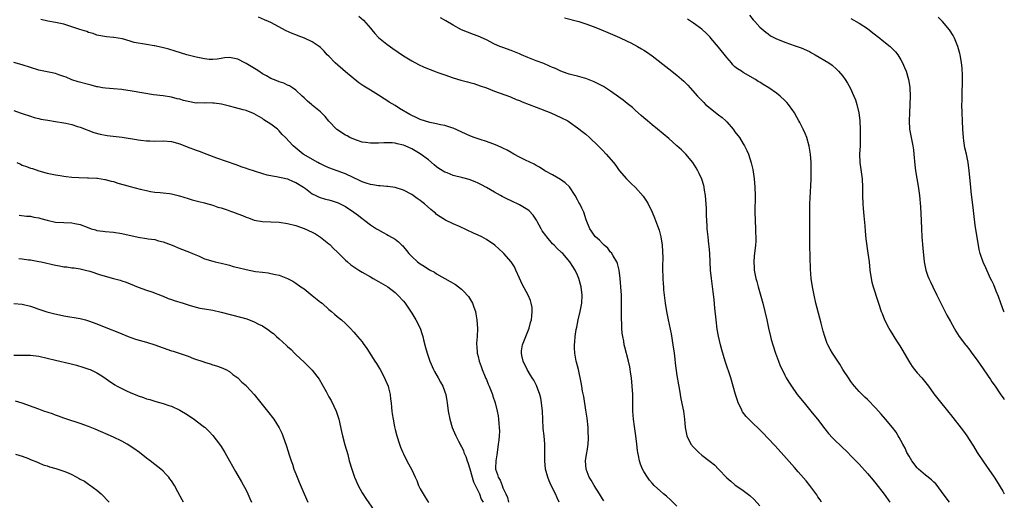
# Model space of a CAD drawing. Units: inches. Extents: x 2628000 to 2631000, y 1458000 to 1461000.
# Drawn here: x 2630762 to 2631000, y 1459679 to 1459795 of the extents above; entities that cross this region are included whole.
import ezdxf

# ---------------------------------------------------------------- set-up
doc = ezdxf.new("R2010")
doc.units = ezdxf.units.IN
doc.header["$MEASUREMENT"] = 0
doc.layers.add('LD26281458_10ft', color=70, linetype='Continuous')

msp = doc.modelspace()

# ---------------------------------------------------------------- linework, layer by layer
at = {"layer": 'LD26281458_10ft'}
for points, elevation in [([(2630921, 1459678.07), (2630919.52, 1459679.52), (2630918.45, 1459680.45), (2630917.76, 1459681), (2630917, 1459681.65), (2630915.53, 1459683), (2630915, 1459683.56), (2630914.34, 1459684.34), (2630913.89, 1459685), (2630913, 1459686.44), (2630912.7, 1459687), (2630912.19, 1459688.19), (2630911.96, 1459689), (2630911.74, 1459690.26), (2630911.56, 1459691), (2630911.48, 1459691.48), (2630911.31, 1459693), (2630911.04, 1459695.04), (2630910.73, 1459697.27), (2630910.53, 1459699), (2630910.38, 1459701), (2630910.34, 1459702.34), (2630910.31, 1459705), (2630910.21, 1459707), (2630910.01, 1459709), (2630909.9, 1459709.9), (2630909.63, 1459711.63), (2630909.33, 1459713), (2630908.4, 1459716.4), (2630908.27, 1459717), (2630908.16, 1459717.84), (2630907.93, 1459719), (2630907.79, 1459719.79), (2630907.72, 1459721), (2630907.71, 1459722.29), (2630907.64, 1459723), (2630907.6, 1459723.6), (2630907.63, 1459725), (2630907.63, 1459727), (2630907.58, 1459729), (2630907.46, 1459731), (2630907.29, 1459733), (2630907.03, 1459735.03), (2630906.63, 1459736.63), (2630906.45, 1459737), (2630905.58, 1459738.42), (2630905.18, 1459739.18), (2630905, 1459739.36), (2630904.29, 1459740.29), (2630903.42, 1459741), (2630903, 1459741.42), (2630902.27, 1459742.27), (2630901.31, 1459743), (2630901, 1459743.41), (2630900.41, 1459744.41), (2630899.94, 1459745), (2630899.12, 1459747.12), (2630898.49, 1459749), (2630898.05, 1459749.95), (2630897.53, 1459751), (2630897.34, 1459751.34), (2630897, 1459752.01), (2630896.47, 1459753), (2630895.07, 1459755.07), (2630894.04, 1459756.04), (2630892.9, 1459756.9), (2630891, 1459757.99), (2630889.14, 1459759), (2630887.83, 1459759.83), (2630887, 1459760.28), (2630886.56, 1459760.56), (2630884.47, 1459761.53), (2630883, 1459762.26), (2630881.65, 1459763), (2630881.24, 1459763.24), (2630881, 1459763.36), (2630879.99, 1459763.99), (2630879, 1459764.45), (2630878.64, 1459764.64), (2630877.73, 1459765), (2630877.23, 1459765.23), (2630876.54, 1459765.46), (2630875, 1459766.04), (2630873.49, 1459766.51), (2630872.08, 1459767), (2630871, 1459767.43), (2630867, 1459769.24), (2630866.68, 1459769.32), (2630865, 1459769.91), (2630863.93, 1459770.07), (2630863, 1459770.32), (2630861.38, 1459770.62), (2630860.07, 1459771), (2630859.29, 1459771.29), (2630859, 1459771.37), (2630857.92, 1459771.92), (2630857, 1459772.32), (2630856.56, 1459772.56), (2630854.04, 1459774.04), (2630853, 1459774.71), (2630851.57, 1459775.57), (2630851, 1459775.97), (2630850.33, 1459776.33), (2630849, 1459777.27), (2630847, 1459778.44), (2630845.41, 1459779.41), (2630844.22, 1459780.22), (2630841, 1459782.84), (2630838.55, 1459785), (2630837, 1459786.64), (2630836.62, 1459787), (2630835.87, 1459787.87), (2630835, 1459788.74), (2630834.67, 1459789), (2630833, 1459790.13), (2630831.14, 1459791), (2630829.57, 1459791.57), (2630829, 1459791.76), (2630828.11, 1459792.11), (2630826.72, 1459792.72), (2630823, 1459794.74), (2630822.44, 1459795), (2630821.44, 1459795.44), (2630820.02, 1459796.02)], 10560), ([(2630844.26, 1459796.26), (2630845.32, 1459795.32), (2630847, 1459793.39), (2630847.37, 1459793), (2630848.1, 1459792.1), (2630849, 1459791.19), (2630850.17, 1459790.17), (2630851, 1459789.52), (2630852.46, 1459788.46), (2630855, 1459786.73), (2630857, 1459785.51), (2630858.64, 1459784.64), (2630860.01, 1459784.01), (2630861.42, 1459783.42), (2630862.86, 1459782.86), (2630863.27, 1459782.73), (2630865, 1459782.12), (2630867, 1459781.45), (2630868.87, 1459780.87), (2630870.44, 1459780.44), (2630871, 1459780.27), (2630872.01, 1459780.01), (2630873.52, 1459779.52), (2630875, 1459778.97), (2630877, 1459778.17), (2630880.81, 1459776.81), (2630881, 1459776.76), (2630882.22, 1459776.22), (2630883, 1459775.95), (2630883.66, 1459775.66), (2630887, 1459774.35), (2630890.57, 1459773), (2630893, 1459771.88), (2630894.65, 1459771), (2630895, 1459770.78), (2630897, 1459769.37), (2630898.34, 1459768.34), (2630899, 1459767.79), (2630899.89, 1459767), (2630901.98, 1459765), (2630903, 1459763.94), (2630903.95, 1459763), (2630905.65, 1459761), (2630906.22, 1459760.22), (2630907.08, 1459759.08), (2630908.86, 1459757), (2630909.93, 1459755.93), (2630911, 1459754.93), (2630912.88, 1459752.88), (2630913.67, 1459751.67), (2630914.03, 1459751), (2630915.02, 1459749), (2630915.61, 1459747.61), (2630915.84, 1459747), (2630916.27, 1459745.73), (2630916.67, 1459744.67), (2630917.08, 1459743), (2630917.4, 1459741), (2630917.49, 1459739.49), (2630917.54, 1459739), (2630917.56, 1459738.44), (2630917.53, 1459735.53), (2630917.59, 1459733), (2630917.71, 1459731.71), (2630917.74, 1459731), (2630917.79, 1459730.21), (2630918.17, 1459727), (2630918.46, 1459725), (2630918.84, 1459723), (2630919.59, 1459719.59), (2630920.04, 1459717), (2630920.31, 1459715), (2630920.49, 1459713.51), (2630920.58, 1459712.58), (2630921, 1459709.57), (2630921.34, 1459707.34), (2630921.52, 1459706.48), (2630921.76, 1459705), (2630921.95, 1459703.95), (2630922.55, 1459701), (2630922.81, 1459699), (2630922.97, 1459697), (2630923.36, 1459695), (2630924.38, 1459693), (2630925, 1459692.26), (2630925.65, 1459691.65), (2630926.24, 1459691), (2630927, 1459690.34), (2630929, 1459688.79), (2630930.02, 1459688.02), (2630931.04, 1459687), (2630933, 1459684.91), (2630934.04, 1459684.04), (2630935, 1459683.16), (2630935.23, 1459683), (2630937, 1459681.85), (2630938.61, 1459680.61), (2630939.63, 1459679.63), (2630941, 1459678.11)], 10570), ([(2630955.89, 1459679), (2630955.56, 1459679.56), (2630955, 1459680.32), (2630954.74, 1459680.74), (2630953.08, 1459683), (2630952.16, 1459684.16), (2630950.29, 1459686.29), (2630949.34, 1459687.34), (2630946.15, 1459691), (2630944.64, 1459692.64), (2630943, 1459694.39), (2630941.72, 1459695.72), (2630938.33, 1459699), (2630937.7, 1459699.7), (2630936.84, 1459700.84), (2630936.74, 1459701), (2630936.54, 1459701.46), (2630935.78, 1459703), (2630935.57, 1459703.57), (2630935.15, 1459705), (2630934.59, 1459707), (2630933.99, 1459709), (2630932.67, 1459713), (2630931.8, 1459715.8), (2630931.5, 1459717), (2630931.04, 1459719.04), (2630930.74, 1459720.74), (2630930.45, 1459723), (2630930.15, 1459725.85), (2630929.95, 1459727.95), (2630929.74, 1459729.74), (2630929.31, 1459733), (2630929.12, 1459735), (2630928.94, 1459739), (2630928.81, 1459740.81), (2630928.73, 1459741.27), (2630928.52, 1459743), (2630928.29, 1459745), (2630928.28, 1459745.72), (2630928.15, 1459748.15), (2630928.14, 1459749), (2630928.1, 1459749.9), (2630927.96, 1459751.97), (2630927.88, 1459753), (2630927.66, 1459754.34), (2630927.57, 1459755), (2630927.46, 1459755.46), (2630926.97, 1459756.97), (2630926.35, 1459758.35), (2630926, 1459759), (2630925.67, 1459759.67), (2630924.8, 1459761), (2630923.11, 1459763), (2630922.06, 1459764.06), (2630921, 1459765.03), (2630919, 1459766.75), (2630916.27, 1459769), (2630915, 1459770.08), (2630913.89, 1459771), (2630913, 1459771.78), (2630912.36, 1459772.36), (2630911, 1459773.52), (2630910.23, 1459774.23), (2630909, 1459775.22), (2630908.03, 1459776.03), (2630906.87, 1459776.87), (2630905, 1459778.22), (2630903.74, 1459779), (2630903.29, 1459779.29), (2630901.99, 1459779.99), (2630901, 1459780.47), (2630900.63, 1459780.63), (2630899, 1459781.23), (2630898.7, 1459781.3), (2630897, 1459781.79), (2630895.96, 1459782.04), (2630895, 1459782.32), (2630894.5, 1459782.5), (2630893, 1459783.01), (2630891.65, 1459783.65), (2630891, 1459783.91), (2630890.26, 1459784.26), (2630888.85, 1459784.85), (2630887, 1459785.54), (2630885, 1459786.35), (2630883.46, 1459787), (2630883, 1459787.23), (2630881, 1459788.02), (2630879, 1459788.7), (2630878.26, 1459789), (2630877, 1459789.55), (2630875, 1459790.6), (2630873, 1459791.51), (2630871.88, 1459791.88), (2630870.42, 1459792.42), (2630868.98, 1459793), (2630867, 1459794.14), (2630865.21, 1459795.21), (2630863.93, 1459795.93)], 10580), ([(2630893.88, 1459795.88), (2630897.3, 1459795), (2630899, 1459794.47), (2630901, 1459793.72), (2630902.8, 1459793), (2630904.33, 1459792.33), (2630907.15, 1459791.15), (2630909, 1459790.3), (2630909.87, 1459789.87), (2630911.48, 1459789), (2630912.45, 1459788.45), (2630913, 1459788.09), (2630913.68, 1459787.68), (2630915, 1459786.73), (2630919, 1459783.58), (2630921, 1459782.06), (2630922.64, 1459780.64), (2630923, 1459780.26), (2630923.65, 1459779.65), (2630924.19, 1459779), (2630925.94, 1459777), (2630926.47, 1459776.47), (2630927, 1459775.91), (2630927.46, 1459775.46), (2630927.88, 1459775), (2630929, 1459774.06), (2630930.73, 1459772.73), (2630931, 1459772.51), (2630931.87, 1459771.87), (2630932.8, 1459771), (2630933, 1459770.79), (2630934.54, 1459769), (2630935, 1459768.37), (2630936.08, 1459767), (2630937, 1459765.51), (2630937.33, 1459765), (2630937.87, 1459763.87), (2630938.23, 1459763), (2630938.88, 1459760.88), (2630939.27, 1459759.27), (2630939.64, 1459757), (2630939.8, 1459755), (2630939.85, 1459753), (2630939.81, 1459749), (2630939.87, 1459747), (2630939.98, 1459745), (2630939.99, 1459743.99), (2630940.03, 1459743), (2630940, 1459742), (2630939.94, 1459741), (2630939.66, 1459738.34), (2630939.57, 1459737), (2630939.67, 1459735.67), (2630939.66, 1459735), (2630939.79, 1459734.21), (2630940.07, 1459733), (2630940.29, 1459732.29), (2630940.61, 1459731), (2630941.71, 1459727), (2630942.24, 1459725), (2630942.71, 1459723), (2630943.11, 1459721), (2630943.56, 1459719), (2630943.77, 1459718.23), (2630944.12, 1459717), (2630944.8, 1459715), (2630945.53, 1459713), (2630945.94, 1459711.94), (2630946.35, 1459711), (2630947, 1459709.66), (2630947.36, 1459709), (2630947.96, 1459707.96), (2630948.61, 1459707), (2630950.04, 1459705), (2630951.66, 1459703), (2630953.32, 1459701), (2630954.07, 1459700.07), (2630954.92, 1459699), (2630956.68, 1459696.68), (2630957.57, 1459695.57), (2630958.51, 1459694.51), (2630959, 1459694.02), (2630962.21, 1459691), (2630963, 1459690.22), (2630965, 1459688.14), (2630967, 1459685.91), (2630968.32, 1459684.32), (2630969, 1459683.53), (2630971, 1459680.95), (2630972.36, 1459679)], 10590), ([(2630938.53, 1459796.53), (2630939.41, 1459795.41), (2630939.8, 1459795), (2630941, 1459793.68), (2630942.41, 1459792.41), (2630943, 1459792), (2630943.57, 1459791.57), (2630945, 1459790.85), (2630945.23, 1459790.77), (2630947, 1459790.02), (2630948.43, 1459789.57), (2630949.25, 1459789.25), (2630951, 1459788.66), (2630953, 1459787.74), (2630953.49, 1459787.49), (2630954.36, 1459787), (2630957.68, 1459785), (2630958.44, 1459784.44), (2630959.51, 1459783.51), (2630960.02, 1459783), (2630961, 1459781.81), (2630961.59, 1459781), (2630962.13, 1459780.13), (2630962.78, 1459779), (2630963.72, 1459777), (2630964.07, 1459776.07), (2630964.44, 1459775), (2630964.93, 1459772.93), (2630965.15, 1459771.15), (2630965.15, 1459770.85), (2630965.24, 1459769), (2630965.25, 1459767), (2630965.18, 1459765), (2630965.08, 1459763), (2630965.14, 1459761), (2630965.67, 1459757), (2630965.78, 1459755), (2630965.78, 1459753), (2630965.84, 1459751), (2630965.91, 1459749.91), (2630966.07, 1459748.07), (2630966.32, 1459745.68), (2630966.4, 1459744.4), (2630966.59, 1459742.59), (2630967.1, 1459739.1), (2630967.35, 1459737), (2630967.55, 1459735), (2630967.85, 1459733), (2630968.06, 1459732.06), (2630968.33, 1459731), (2630969.48, 1459727.48), (2630969.65, 1459727), (2630970.31, 1459725), (2630970.5, 1459724.5), (2630971.11, 1459723), (2630972.15, 1459721), (2630972.45, 1459720.45), (2630973.97, 1459717.97), (2630974.76, 1459716.76), (2630975.52, 1459715.52), (2630976.97, 1459713), (2630977.78, 1459711.78), (2630978.34, 1459711), (2630979, 1459710.21), (2630980.06, 1459709), (2630981.67, 1459707), (2630983, 1459705.15), (2630983.92, 1459703.92), (2630986.63, 1459700.63), (2630987, 1459700.13), (2630990.12, 1459696.12), (2630990.97, 1459694.97), (2630992.21, 1459693), (2630992.53, 1459692.53), (2630993.45, 1459691), (2630995, 1459688.73), (2630995.72, 1459687.72), (2630997.52, 1459685), (2630998.13, 1459684.13), (2630999.66, 1459681.66), (2631000, 1459681.02)], 10610), ([(2631000, 1459724.82), (2630999.91, 1459725), (2630999.15, 1459727), (2630998.62, 1459728.62), (2630998.06, 1459729.94), (2630997.45, 1459731.45), (2630997, 1459732.43), (2630996.7, 1459733), (2630995.75, 1459735), (2630995.52, 1459735.52), (2630995, 1459736.8), (2630994.93, 1459736.93), (2630994.2, 1459739), (2630993.95, 1459739.95), (2630993.74, 1459741), (2630993.35, 1459743.35), (2630993, 1459745.89), (2630992.66, 1459748.66), (2630992.59, 1459749.41), (2630992.03, 1459753.97), (2630991.91, 1459755), (2630991.53, 1459759), (2630991.24, 1459761), (2630990.84, 1459763), (2630990.5, 1459764.5), (2630990.24, 1459766.24), (2630990.15, 1459767), (2630990.03, 1459769), (2630989.94, 1459771), (2630989.82, 1459773), (2630989.77, 1459775), (2630989.8, 1459775.8), (2630989.83, 1459778.17), (2630989.89, 1459779.89), (2630989.88, 1459781.88), (2630989.8, 1459783.8), (2630989.68, 1459785), (2630989.42, 1459786.58), (2630989.37, 1459787), (2630989.3, 1459787.3), (2630988.81, 1459789), (2630987.95, 1459791), (2630987.62, 1459791.62), (2630986.74, 1459793), (2630985.09, 1459795), (2630984.04, 1459796.04)], 10630), ([(2630903.32, 1459679.32), (2630903, 1459679.82), (2630902.27, 1459681), (2630900.98, 1459683), (2630900.27, 1459684.27), (2630899.83, 1459685), (2630899.07, 1459687), (2630898.95, 1459689), (2630899.26, 1459691), (2630899.29, 1459691.29), (2630899.54, 1459693), (2630899.63, 1459694.37), (2630899.62, 1459695), (2630899.58, 1459695.58), (2630899.56, 1459697), (2630899.31, 1459699.31), (2630899, 1459701.17), (2630898.5, 1459704.5), (2630898.2, 1459705.79), (2630898.01, 1459707), (2630897.89, 1459707.89), (2630897.21, 1459711), (2630896.77, 1459712.77), (2630896.7, 1459713), (2630896.32, 1459715), (2630896.26, 1459716.26), (2630896.24, 1459717), (2630896.32, 1459717.68), (2630896.41, 1459719), (2630896.67, 1459720.67), (2630896.8, 1459721.2), (2630897.17, 1459723), (2630897.65, 1459725), (2630898.03, 1459727), (2630898.12, 1459729), (2630897.86, 1459731), (2630897.31, 1459733), (2630897, 1459733.76), (2630896.42, 1459735), (2630895.86, 1459735.86), (2630895.17, 1459737), (2630893.42, 1459739), (2630893.19, 1459739.19), (2630893, 1459739.39), (2630892.14, 1459740.14), (2630891.38, 1459741), (2630891, 1459741.36), (2630889.59, 1459743), (2630889.33, 1459743.33), (2630888.5, 1459744.5), (2630888.21, 1459745), (2630887.28, 1459746.72), (2630887.09, 1459747.09), (2630886.3, 1459748.3), (2630885.33, 1459749.33), (2630885, 1459749.58), (2630883, 1459750.8), (2630881, 1459751.74), (2630880.12, 1459752.12), (2630879, 1459752.71), (2630878.79, 1459752.79), (2630878.41, 1459753), (2630877, 1459753.86), (2630875, 1459754.97), (2630873.67, 1459755.67), (2630873, 1459755.96), (2630872.3, 1459756.3), (2630870.84, 1459756.84), (2630869.29, 1459757.29), (2630867, 1459757.87), (2630865.55, 1459758.45), (2630865, 1459758.65), (2630863.56, 1459759.56), (2630863, 1459759.96), (2630862.44, 1459760.44), (2630861, 1459761.59), (2630859.04, 1459763.04), (2630857.81, 1459763.81), (2630857, 1459764.27), (2630855.42, 1459765), (2630855, 1459765.17), (2630853.49, 1459765.49), (2630853, 1459765.62), (2630852.29, 1459765.71), (2630850.25, 1459765.75), (2630849, 1459765.64), (2630847, 1459765.61), (2630845.81, 1459765.81), (2630845, 1459765.9), (2630843.66, 1459766.34), (2630843, 1459766.58), (2630842.08, 1459767), (2630841.4, 1459767.4), (2630841, 1459767.6), (2630838.95, 1459768.95), (2630837, 1459770.99), (2630836.09, 1459772.09), (2630835, 1459773.21), (2630833, 1459774.83), (2630832.77, 1459775), (2630831.8, 1459775.8), (2630831, 1459776.55), (2630830.57, 1459777), (2630829, 1459778.43), (2630828.25, 1459779), (2630827.48, 1459779.48), (2630827, 1459779.65), (2630826.14, 1459780.14), (2630825, 1459780.44), (2630824.64, 1459780.64), (2630823.65, 1459781), (2630823, 1459781.27), (2630821.91, 1459781.91), (2630821, 1459782.42), (2630820.08, 1459783), (2630819.46, 1459783.46), (2630817, 1459784.86), (2630816.69, 1459785), (2630815, 1459785.89), (2630813.83, 1459786.17), (2630813, 1459786.33), (2630811.78, 1459786.22), (2630811, 1459786.12), (2630810.04, 1459785.96), (2630809, 1459785.85), (2630808.14, 1459785.86), (2630807, 1459785.97), (2630805.78, 1459786.22), (2630805, 1459786.4), (2630802.74, 1459787), (2630799.88, 1459787.88), (2630798.34, 1459788.34), (2630796.75, 1459788.75), (2630795.64, 1459789), (2630795, 1459789.14), (2630794.85, 1459789.15), (2630793, 1459789.45), (2630789.98, 1459789.98), (2630789, 1459790.3), (2630787.19, 1459790.81), (2630785.12, 1459791.12), (2630785, 1459791.15), (2630783.3, 1459791.3), (2630781, 1459791.74), (2630780.08, 1459792.08), (2630779, 1459792.37), (2630778.57, 1459792.57), (2630776.9, 1459793.1), (2630775, 1459793.76), (2630773, 1459794.37), (2630771, 1459794.81), (2630769.13, 1459795.13), (2630767.46, 1459795.46)], 10550), ([(2630986.79, 1459679), (2630985.22, 1459681), (2630983.79, 1459683), (2630983.44, 1459683.44), (2630983, 1459683.86), (2630982.43, 1459684.43), (2630981.31, 1459685.31), (2630981, 1459685.54), (2630979.29, 1459687), (2630979, 1459687.29), (2630977.72, 1459689), (2630977, 1459690.12), (2630976.51, 1459691), (2630976.05, 1459692.05), (2630975.48, 1459693), (2630975, 1459693.92), (2630974.64, 1459694.64), (2630974.38, 1459695), (2630973.87, 1459695.87), (2630972.99, 1459696.99), (2630971.33, 1459699), (2630970.25, 1459700.25), (2630969, 1459701.65), (2630967, 1459703.74), (2630966.36, 1459704.36), (2630965.66, 1459705), (2630965, 1459705.7), (2630963.85, 1459707), (2630963.47, 1459707.47), (2630963, 1459708.11), (2630962.41, 1459709), (2630961.05, 1459711.05), (2630960.28, 1459712.28), (2630959.8, 1459713), (2630958.5, 1459715), (2630957.96, 1459715.96), (2630957.41, 1459717), (2630957.28, 1459717.28), (2630956.66, 1459719), (2630956.29, 1459720.29), (2630955.81, 1459722.19), (2630954.55, 1459727), (2630954.08, 1459729), (2630953.84, 1459730.16), (2630953.68, 1459731), (2630953.41, 1459733), (2630953.26, 1459735.26), (2630953.09, 1459741), (2630953.06, 1459742.94), (2630953.05, 1459749), (2630953.09, 1459751), (2630953.32, 1459755.32), (2630953.38, 1459757), (2630953.42, 1459759), (2630953.37, 1459761), (2630953.21, 1459763), (2630952.93, 1459764.93), (2630952.35, 1459767), (2630951.95, 1459767.95), (2630951.44, 1459769), (2630950.63, 1459770.63), (2630950.43, 1459771), (2630949.96, 1459771.96), (2630949.38, 1459773), (2630949.23, 1459773.23), (2630949, 1459773.57), (2630947.93, 1459775), (2630947.48, 1459775.48), (2630947, 1459775.95), (2630945.88, 1459777), (2630945, 1459777.7), (2630943.2, 1459779), (2630941.81, 1459779.81), (2630941, 1459780.34), (2630940.57, 1459780.57), (2630939.94, 1459781), (2630937, 1459782.7), (2630936.6, 1459783), (2630935.59, 1459783.59), (2630935, 1459784.08), (2630934.52, 1459784.52), (2630934.15, 1459785), (2630933, 1459786.35), (2630931, 1459788.8), (2630929.17, 1459791), (2630929, 1459791.22), (2630928.14, 1459792.14), (2630927, 1459793.17), (2630925, 1459794.59), (2630923.56, 1459795.56)], 10600), ([(2630963, 1459795.77), (2630965, 1459794.63), (2630967, 1459793.29), (2630968.27, 1459792.27), (2630969.93, 1459791), (2630970.5, 1459790.51), (2630972.45, 1459789), (2630973.73, 1459787.73), (2630974.29, 1459787), (2630975, 1459785.79), (2630975.43, 1459785), (2630975.93, 1459783.93), (2630976.28, 1459783), (2630976.9, 1459781), (2630977.17, 1459779.17), (2630977.19, 1459779), (2630977.27, 1459777), (2630977.21, 1459775), (2630977.08, 1459773), (2630977.01, 1459771), (2630977.15, 1459769), (2630977.5, 1459767), (2630977.91, 1459765), (2630978.06, 1459764.06), (2630978.2, 1459763), (2630978.41, 1459760.41), (2630978.58, 1459759), (2630979.24, 1459755.24), (2630979.52, 1459753), (2630979.74, 1459750.26), (2630979.92, 1459747), (2630980, 1459745), (2630980.1, 1459743), (2630980.33, 1459740.33), (2630980.69, 1459737), (2630981.07, 1459735), (2630981.55, 1459733.55), (2630981.76, 1459733), (2630982.15, 1459732.15), (2630982.72, 1459731), (2630983.73, 1459729), (2630984.13, 1459728.13), (2630986.16, 1459724.16), (2630987, 1459722.57), (2630987.88, 1459721), (2630988.29, 1459720.29), (2630989.12, 1459719), (2630990.64, 1459717), (2630990.8, 1459716.8), (2630991.68, 1459715.68), (2630992.15, 1459715), (2630993, 1459713.88), (2630993.61, 1459713), (2630994.19, 1459712.19), (2630996.63, 1459708.63), (2630997, 1459708.06), (2630997.76, 1459707), (2630999, 1459705.17), (2630999.9, 1459703.9), (2631000, 1459703.75)], 10620), ([(2630892.61, 1459679), (2630892.08, 1459680.08), (2630891.66, 1459681), (2630890.68, 1459683), (2630890.16, 1459684.16), (2630889.82, 1459685), (2630889.29, 1459687), (2630889.11, 1459689), (2630889.14, 1459691.14), (2630889.13, 1459693), (2630888.95, 1459695), (2630888.74, 1459696.74), (2630888.6, 1459699), (2630888.52, 1459701), (2630888.34, 1459703), (2630888.13, 1459704.13), (2630887.93, 1459705), (2630887.12, 1459707.12), (2630886.44, 1459708.44), (2630886.08, 1459709), (2630885.69, 1459709.69), (2630884.88, 1459711), (2630883.85, 1459713), (2630883.59, 1459714.42), (2630883.45, 1459715), (2630883.51, 1459715.51), (2630883.74, 1459717), (2630884.49, 1459719), (2630885, 1459720.19), (2630885.31, 1459721), (2630885.67, 1459722.33), (2630885.87, 1459723), (2630886.01, 1459724.01), (2630886.08, 1459725), (2630886.02, 1459726.02), (2630885.85, 1459727), (2630885.65, 1459727.65), (2630885.06, 1459729), (2630883.62, 1459731.62), (2630882.97, 1459733.03), (2630882.14, 1459735), (2630881.76, 1459735.76), (2630880.98, 1459736.98), (2630879.21, 1459739), (2630879, 1459739.22), (2630878.09, 1459740.09), (2630877.02, 1459741.02), (2630875, 1459742.4), (2630873.91, 1459743), (2630873, 1459743.44), (2630871.92, 1459743.92), (2630868.5, 1459745.5), (2630867, 1459746.17), (2630865.1, 1459747.1), (2630863.83, 1459747.83), (2630863, 1459748.47), (2630862.72, 1459748.72), (2630862.43, 1459749), (2630861.64, 1459749.64), (2630860.1, 1459751), (2630859.46, 1459751.46), (2630859, 1459751.83), (2630858.3, 1459752.3), (2630857.34, 1459753), (2630857, 1459753.22), (2630855, 1459754.27), (2630853, 1459754.93), (2630851.2, 1459755.2), (2630851, 1459755.2), (2630849.37, 1459755.37), (2630849, 1459755.36), (2630847.62, 1459755.62), (2630847, 1459755.7), (2630846, 1459756), (2630845, 1459756.34), (2630844.53, 1459756.53), (2630841, 1459758.26), (2630839, 1459759), (2630837, 1459759.7), (2630836.13, 1459760.13), (2630835, 1459760.64), (2630834.77, 1459760.77), (2630834.31, 1459761), (2630830.77, 1459763), (2630828.34, 1459765), (2630826.5, 1459767), (2630825.73, 1459767.73), (2630825, 1459768.62), (2630824.59, 1459769), (2630823, 1459770.25), (2630821.31, 1459771.31), (2630821, 1459771.59), (2630820.07, 1459772.07), (2630819, 1459772.74), (2630818.82, 1459772.82), (2630817, 1459773.53), (2630816.3, 1459773.7), (2630814.25, 1459774.25), (2630813, 1459774.55), (2630811.05, 1459775.05), (2630809.31, 1459775.31), (2630809, 1459775.33), (2630807.35, 1459775.35), (2630807, 1459775.33), (2630805.35, 1459775.35), (2630805, 1459775.34), (2630803, 1459775.67), (2630801.92, 1459775.92), (2630801, 1459776.23), (2630800.35, 1459776.35), (2630799, 1459776.73), (2630797, 1459777.05), (2630794.67, 1459777.33), (2630792.32, 1459777.68), (2630789, 1459778.29), (2630787.46, 1459778.54), (2630787, 1459778.6), (2630785, 1459778.78), (2630783.11, 1459778.89), (2630782.39, 1459779), (2630781.22, 1459779.22), (2630781, 1459779.24), (2630779.64, 1459779.64), (2630779, 1459779.78), (2630776.46, 1459780.46), (2630775, 1459780.93), (2630773.56, 1459781.56), (2630773, 1459781.77), (2630771.84, 1459782.16), (2630771, 1459782.47), (2630769, 1459782.9), (2630767, 1459783.29), (2630765, 1459783.88), (2630763, 1459784.56), (2630761, 1459785.13)], 10540), ([(2630761, 1459773.53), (2630762.48, 1459773), (2630763, 1459772.8), (2630765, 1459772.13), (2630765.86, 1459771.86), (2630767, 1459771.6), (2630767.47, 1459771.47), (2630769.16, 1459771.16), (2630771, 1459770.9), (2630773, 1459770.59), (2630773.55, 1459770.45), (2630775, 1459770.14), (2630776.31, 1459769.69), (2630777, 1459769.51), (2630780.25, 1459768.25), (2630781.79, 1459767.79), (2630783.48, 1459767.48), (2630787.12, 1459767.12), (2630790.57, 1459766.57), (2630791, 1459766.49), (2630791.61, 1459766.39), (2630793, 1459766.23), (2630793.81, 1459766.19), (2630795, 1459766.17), (2630797, 1459766.21), (2630799, 1459766.03), (2630801, 1459765.49), (2630802.79, 1459764.79), (2630805, 1459763.98), (2630805.73, 1459763.73), (2630807.55, 1459763), (2630809.91, 1459762.09), (2630814.52, 1459760.52), (2630815.97, 1459759.97), (2630817, 1459759.63), (2630817.44, 1459759.44), (2630819, 1459758.93), (2630821, 1459758.3), (2630822.01, 1459758.01), (2630824.36, 1459757.64), (2630827.03, 1459757), (2630828.4, 1459756.4), (2630829, 1459756.15), (2630830.86, 1459755), (2630831.32, 1459754.68), (2630833, 1459753.42), (2630833.82, 1459753), (2630834.63, 1459752.63), (2630836.17, 1459752.17), (2630837, 1459751.98), (2630837.76, 1459751.76), (2630839, 1459751.35), (2630839.25, 1459751.25), (2630841, 1459750.33), (2630843, 1459749), (2630844.16, 1459748.16), (2630845, 1459747.47), (2630845.3, 1459747.3), (2630845.7, 1459747), (2630847, 1459745.95), (2630848.47, 1459745), (2630848.77, 1459744.77), (2630850.06, 1459744.06), (2630851, 1459743.57), (2630851.39, 1459743.39), (2630853, 1459742.45), (2630853.83, 1459741.83), (2630854.63, 1459741), (2630854.83, 1459740.83), (2630855, 1459740.65), (2630855.76, 1459739.76), (2630856.33, 1459739), (2630857, 1459738.3), (2630858.37, 1459737), (2630859, 1459736.5), (2630859.97, 1459735.97), (2630861, 1459735.23), (2630861.17, 1459735.17), (2630861.47, 1459735), (2630862.48, 1459734.48), (2630863, 1459734.09), (2630866.29, 1459732.29), (2630867.53, 1459731.53), (2630868.25, 1459731), (2630869, 1459730.38), (2630869.72, 1459729.72), (2630870.39, 1459729), (2630870.66, 1459728.66), (2630871.45, 1459727.45), (2630871.66, 1459727), (2630871.97, 1459726.03), (2630872.36, 1459725), (2630872.48, 1459724.48), (2630872.74, 1459723), (2630872.9, 1459720.9), (2630872.78, 1459719), (2630872.62, 1459717.38), (2630872.63, 1459717), (2630872.68, 1459716.68), (2630872.76, 1459715), (2630873, 1459714.14), (2630873.28, 1459713), (2630873.72, 1459711.72), (2630874, 1459711), (2630874.72, 1459709.28), (2630874.87, 1459708.87), (2630875, 1459708.58), (2630875.45, 1459707.45), (2630875.7, 1459707), (2630876.2, 1459705.8), (2630876.5, 1459705), (2630876.6, 1459704.6), (2630877.11, 1459703), (2630877.6, 1459701), (2630877.83, 1459699.83), (2630877.97, 1459699), (2630878.02, 1459697.98), (2630878.13, 1459697), (2630878.16, 1459696.16), (2630878.06, 1459695), (2630878, 1459694), (2630877.84, 1459693), (2630877.57, 1459691), (2630877.54, 1459690.46), (2630877.29, 1459689), (2630877.22, 1459687.22), (2630877.23, 1459687), (2630877.65, 1459685.65), (2630877.83, 1459685), (2630878.31, 1459684.31), (2630878.78, 1459683), (2630879, 1459682.47), (2630879.68, 1459681), (2630880.13, 1459680.13), (2630880.37, 1459679)], 10530), ([(2630761.69, 1459761), (2630762.56, 1459760.56), (2630763, 1459760.37), (2630764.01, 1459760.01), (2630765, 1459759.59), (2630765.5, 1459759.5), (2630767.01, 1459758.99), (2630769, 1459758.44), (2630771, 1459757.97), (2630772.17, 1459757.83), (2630773, 1459757.66), (2630773.57, 1459757.57), (2630775, 1459757.45), (2630776.64, 1459757.36), (2630778.72, 1459757.28), (2630779, 1459757.3), (2630781, 1459757.2), (2630781.16, 1459757.16), (2630782.91, 1459756.91), (2630783, 1459756.91), (2630784.46, 1459756.46), (2630785, 1459756.39), (2630786.03, 1459756.03), (2630787.61, 1459755.61), (2630789, 1459755.2), (2630791.45, 1459754.55), (2630793, 1459754.19), (2630793.98, 1459754.02), (2630795, 1459753.86), (2630796.28, 1459753.72), (2630797, 1459753.68), (2630798.54, 1459753.46), (2630799, 1459753.43), (2630800.96, 1459752.96), (2630803, 1459752.32), (2630804.01, 1459752.01), (2630805, 1459751.76), (2630805.59, 1459751.59), (2630807, 1459751.27), (2630807.2, 1459751.2), (2630809, 1459750.68), (2630810.22, 1459750.22), (2630811, 1459750), (2630812.47, 1459749.53), (2630813.24, 1459749.24), (2630813.96, 1459749), (2630815, 1459748.62), (2630816.16, 1459748.16), (2630817, 1459747.81), (2630817.63, 1459747.63), (2630819, 1459747.1), (2630821, 1459746.74), (2630825, 1459746.54), (2630827, 1459746.27), (2630829, 1459745.77), (2630831, 1459745.06), (2630833, 1459744.14), (2630833.73, 1459743.73), (2630835, 1459742.95), (2630837, 1459741.37), (2630837.2, 1459741.2), (2630838.17, 1459740.17), (2630839, 1459739.39), (2630841, 1459737.42), (2630841.5, 1459737), (2630842.29, 1459736.29), (2630843.47, 1459735.47), (2630844.24, 1459735), (2630845, 1459734.5), (2630847, 1459733.37), (2630847.71, 1459733), (2630849, 1459732.29), (2630851.21, 1459731), (2630853, 1459729.61), (2630853.67, 1459729), (2630855, 1459727.51), (2630855.37, 1459727), (2630857, 1459724.63), (2630858, 1459723), (2630858.99, 1459720.99), (2630859.5, 1459719.5), (2630859.64, 1459719), (2630859.84, 1459718.16), (2630860.34, 1459716.34), (2630860.68, 1459715), (2630861, 1459713.99), (2630861.34, 1459713), (2630862.25, 1459711), (2630862.52, 1459710.52), (2630863.4, 1459709), (2630863.95, 1459707.95), (2630864.49, 1459707), (2630865, 1459705.6), (2630865.2, 1459705), (2630865.44, 1459703.44), (2630865.53, 1459703), (2630865.79, 1459701), (2630866.17, 1459699), (2630866.77, 1459697), (2630867, 1459696.49), (2630867.62, 1459695), (2630868.24, 1459693.76), (2630868.64, 1459693), (2630868.78, 1459692.78), (2630869, 1459692.38), (2630869.46, 1459691.46), (2630869.59, 1459691), (2630870.06, 1459690.06), (2630870.36, 1459689), (2630870.55, 1459688.55), (2630871.03, 1459687.03), (2630871.58, 1459685), (2630871.87, 1459683.87), (2630873.33, 1459681), (2630873.75, 1459679.75), (2630874.23, 1459679)], 10520), ([(2630762.25, 1459748.25), (2630764.06, 1459748.06), (2630765, 1459747.99), (2630765.81, 1459747.81), (2630767, 1459747.61), (2630767.46, 1459747.46), (2630769, 1459747.03), (2630771, 1459746.55), (2630773, 1459746.46), (2630775, 1459746.45), (2630775.72, 1459746.28), (2630777, 1459746.03), (2630778.66, 1459745.34), (2630779.64, 1459745), (2630780.7, 1459744.7), (2630781, 1459744.59), (2630782.42, 1459744.42), (2630783, 1459744.31), (2630785, 1459744.14), (2630787, 1459743.86), (2630791, 1459742.96), (2630793, 1459742.66), (2630793.42, 1459742.58), (2630795, 1459742.36), (2630795.9, 1459742.1), (2630797, 1459741.84), (2630797.63, 1459741.63), (2630799.14, 1459741), (2630801, 1459740.19), (2630803.32, 1459739.32), (2630804.05, 1459739), (2630805.66, 1459738.34), (2630807, 1459737.76), (2630809, 1459737.15), (2630809.59, 1459737), (2630811, 1459736.7), (2630812.34, 1459736.34), (2630813, 1459736.18), (2630813.91, 1459735.91), (2630815, 1459735.61), (2630817, 1459735.12), (2630819.3, 1459734.7), (2630821, 1459734.48), (2630822.36, 1459734.36), (2630823, 1459734.21), (2630824.08, 1459733.92), (2630825, 1459733.77), (2630827, 1459733.01), (2630828.32, 1459732.32), (2630829, 1459731.89), (2630830.26, 1459731), (2630831, 1459730.45), (2630833, 1459728.91), (2630835, 1459727.3), (2630835.36, 1459727), (2630837, 1459725.52), (2630837.65, 1459725), (2630838.38, 1459724.38), (2630839, 1459723.82), (2630840.02, 1459723), (2630841, 1459722.11), (2630842.11, 1459721), (2630843, 1459720.05), (2630843.48, 1459719.48), (2630843.9, 1459719), (2630845, 1459717.66), (2630845.28, 1459717.28), (2630846.12, 1459716.12), (2630848.08, 1459713), (2630848.47, 1459712.47), (2630849.23, 1459711.23), (2630849.35, 1459711), (2630849.97, 1459709.97), (2630850.61, 1459708.61), (2630851.28, 1459707), (2630851.39, 1459706.61), (2630851.81, 1459705), (2630851.89, 1459703.89), (2630852.04, 1459703), (2630852.14, 1459701.86), (2630852.19, 1459701), (2630852.3, 1459700.3), (2630852.47, 1459699), (2630852.85, 1459697.15), (2630853, 1459696.56), (2630853.42, 1459695), (2630854.05, 1459693), (2630854.31, 1459692.31), (2630854.83, 1459691), (2630855, 1459690.64), (2630855.84, 1459689), (2630856.25, 1459688.25), (2630857, 1459686.81), (2630857.81, 1459685), (2630858.19, 1459684.19), (2630858.62, 1459683), (2630859, 1459682.24), (2630859.72, 1459681), (2630860.24, 1459680.24), (2630861, 1459678.92)], 10510), ([(2630762.15, 1459737.85), (2630763, 1459737.75), (2630764.49, 1459737.51), (2630765, 1459737.45), (2630767, 1459737.11), (2630767.55, 1459737), (2630771, 1459736.18), (2630772.01, 1459736.01), (2630773, 1459735.81), (2630773.77, 1459735.77), (2630775, 1459735.56), (2630775.54, 1459735.54), (2630777, 1459735.3), (2630778.22, 1459735), (2630779.28, 1459734.72), (2630781.84, 1459733.84), (2630785, 1459732.99), (2630786.59, 1459732.59), (2630787, 1459732.41), (2630788.09, 1459732.09), (2630789, 1459731.7), (2630791, 1459730.89), (2630793, 1459730.14), (2630794.27, 1459729.73), (2630796.76, 1459728.76), (2630797, 1459728.69), (2630798.19, 1459728.19), (2630799, 1459727.94), (2630799.69, 1459727.69), (2630801.85, 1459727), (2630803, 1459726.59), (2630803.55, 1459726.45), (2630805, 1459726.03), (2630805.86, 1459725.86), (2630807, 1459725.69), (2630809, 1459725.35), (2630811, 1459724.87), (2630815.67, 1459723.67), (2630817.21, 1459723.21), (2630819, 1459722.53), (2630820.01, 1459721.99), (2630821, 1459721.52), (2630822.54, 1459720.54), (2630823, 1459720.13), (2630823.67, 1459719.67), (2630824.36, 1459719), (2630825, 1459718.41), (2630826.8, 1459716.8), (2630827, 1459716.57), (2630827.88, 1459715.88), (2630828.67, 1459715), (2630829, 1459714.66), (2630831, 1459712.76), (2630831.92, 1459711.92), (2630833, 1459710.83), (2630834.66, 1459708.66), (2630835.4, 1459707.4), (2630836.31, 1459705.69), (2630837, 1459704.45), (2630837.53, 1459703.53), (2630838.21, 1459702.21), (2630838.74, 1459701), (2630839.3, 1459699.3), (2630839.38, 1459699), (2630840.04, 1459696.04), (2630840.29, 1459695), (2630840.86, 1459692.86), (2630841.53, 1459690.47), (2630841.93, 1459689), (2630842.5, 1459687), (2630843.17, 1459685), (2630844.04, 1459683), (2630845, 1459681.28), (2630845.16, 1459681), (2630845.89, 1459679.89), (2630847.93, 1459677)], 10500), ([(2630761, 1459726.97), (2630763, 1459726.79), (2630765, 1459726.27), (2630767, 1459725.56), (2630768.92, 1459724.92), (2630770.51, 1459724.51), (2630773, 1459723.97), (2630777, 1459723.3), (2630778.23, 1459723), (2630779, 1459722.79), (2630781, 1459722.03), (2630783.54, 1459721), (2630784.59, 1459720.59), (2630785, 1459720.41), (2630786.04, 1459720.04), (2630787, 1459719.61), (2630788.56, 1459719), (2630790.36, 1459718.36), (2630792.11, 1459717.89), (2630793, 1459717.59), (2630795, 1459716.99), (2630797, 1459716.25), (2630799, 1459715.53), (2630799.42, 1459715.42), (2630803, 1459714.21), (2630804.32, 1459713.68), (2630806.83, 1459712.83), (2630807, 1459712.75), (2630808.38, 1459712.38), (2630809, 1459712.12), (2630809.87, 1459711.87), (2630811, 1459711.49), (2630812.1, 1459711), (2630813, 1459710.5), (2630813.81, 1459709.81), (2630815, 1459708.99), (2630816, 1459708), (2630817, 1459707.15), (2630817.14, 1459707), (2630819, 1459704.95), (2630822.53, 1459700.53), (2630823.4, 1459699.4), (2630823.69, 1459699), (2630824.96, 1459696.96), (2630825.62, 1459695.62), (2630825.87, 1459695), (2630826.34, 1459693.66), (2630826.72, 1459692.72), (2630827.2, 1459691.2), (2630827.34, 1459690.66), (2630827.88, 1459689), (2630828.18, 1459688.18), (2630828.55, 1459687), (2630829, 1459685.83), (2630829.85, 1459683.85), (2630831, 1459680.98), (2630831.92, 1459679)], 10490), ([(2630761, 1459714.51), (2630765, 1459714.5), (2630767, 1459714.26), (2630769, 1459713.79), (2630771, 1459713.28), (2630774.48, 1459712.48), (2630776.06, 1459712.06), (2630777.61, 1459711.61), (2630779.1, 1459711.1), (2630779.35, 1459711), (2630781, 1459710.21), (2630781.77, 1459709.77), (2630782.94, 1459709), (2630784.14, 1459708.14), (2630785, 1459707.54), (2630785.34, 1459707.33), (2630785.9, 1459707), (2630787, 1459706.4), (2630788.15, 1459705.85), (2630789, 1459705.46), (2630790.77, 1459704.77), (2630791, 1459704.65), (2630792.27, 1459704.27), (2630793, 1459703.95), (2630793.75, 1459703.75), (2630795.26, 1459703.26), (2630797, 1459702.82), (2630798.37, 1459702.37), (2630799, 1459702.18), (2630801, 1459701.24), (2630801.4, 1459701), (2630802.37, 1459700.37), (2630803, 1459699.99), (2630803.58, 1459699.58), (2630804.52, 1459699), (2630805, 1459698.65), (2630807, 1459697.14), (2630807.17, 1459697), (2630808.08, 1459696.08), (2630809, 1459695.12), (2630810.59, 1459693), (2630811, 1459692.4), (2630811.86, 1459691), (2630813.03, 1459689), (2630813.7, 1459687.7), (2630814.13, 1459687), (2630814.43, 1459686.43), (2630815.9, 1459683.9), (2630817, 1459681.9), (2630817.43, 1459681), (2630817.91, 1459679.91), (2630818.29, 1459679)], 10480), ([(2630801.87, 1459679), (2630801.58, 1459679.58), (2630800.53, 1459681.47), (2630799.7, 1459683), (2630799, 1459684.11), (2630798.64, 1459684.64), (2630798.34, 1459685), (2630797.71, 1459685.71), (2630797, 1459686.46), (2630796.4, 1459687), (2630795, 1459688.1), (2630793.9, 1459689), (2630793, 1459689.65), (2630791.33, 1459691), (2630789.95, 1459691.95), (2630788.3, 1459693), (2630787, 1459693.72), (2630785, 1459694.69), (2630780.62, 1459696.62), (2630779, 1459697.29), (2630777, 1459698), (2630773.74, 1459699), (2630773, 1459699.26), (2630771.77, 1459699.77), (2630771, 1459700.02), (2630770.31, 1459700.31), (2630768.19, 1459701), (2630767, 1459701.42), (2630765.86, 1459701.86), (2630763, 1459702.87), (2630761.36, 1459703.36)], 10470), ([(2630761.39, 1459690.61), (2630763, 1459690.07), (2630764.5, 1459689.5), (2630765, 1459689.33), (2630766.64, 1459688.64), (2630767, 1459688.5), (2630768.04, 1459688.04), (2630769, 1459687.75), (2630769.54, 1459687.54), (2630771.1, 1459687.1), (2630773, 1459686.46), (2630774.07, 1459686.07), (2630775, 1459685.64), (2630776.75, 1459684.75), (2630777, 1459684.59), (2630778.03, 1459684.03), (2630779, 1459683.36), (2630779.22, 1459683.22), (2630781, 1459681.87), (2630782, 1459681), (2630782.52, 1459680.52), (2630783.5, 1459679.5), (2630783.96, 1459679)], 10460)]:
    msp.add_lwpolyline(points, dxfattribs=dict(at, elevation=elevation))

doc.saveas('drawing.dxf')
